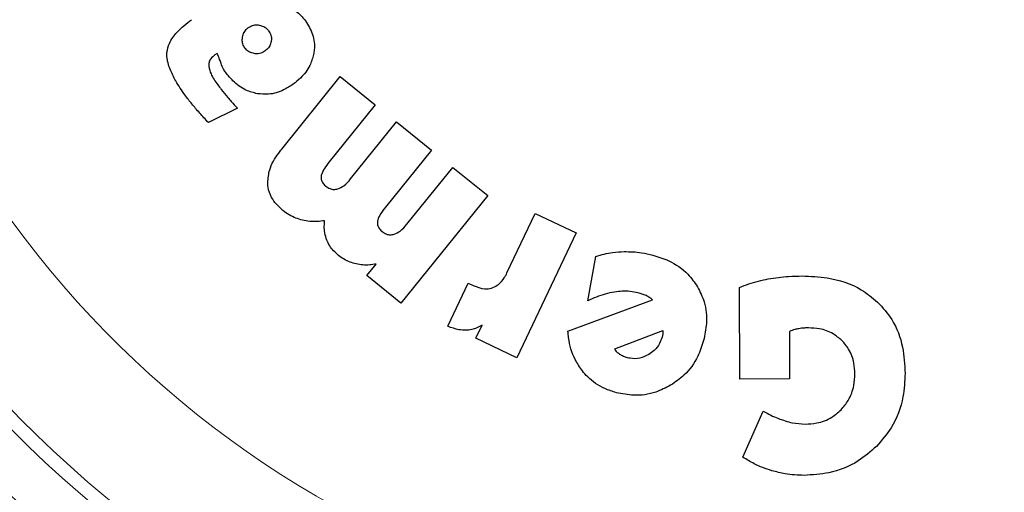
# Model space of a CAD drawing. Units: millimetres. Extents: x 0 to 210, y 0 to 297.
# Drawn here: x 52 to 54, y 176 to 177 of the extents above; entities that cross this region are included whole.
import ezdxf

# ---------------------------------------------------------------- set-up
doc = ezdxf.new("R2010")
doc.units = ezdxf.units.MM

msp = doc.modelspace()

# ---------------------------------------------------------------- linework, layer by layer
at = {"color": 7, "linetype": 'Continuous', "lineweight": 25}
for p, q in [((52.44883, 176.61102), (52.44447, 176.60819)), ((52.58341, 176.41151), (52.70536, 176.56273)), ((52.70536, 176.56273), (52.77809, 176.50407)), ((52.49121, 176.49692), (52.43092, 176.46696)), ((52.77809, 176.50407), (52.68221, 176.38518)), ((52.72701, 176.34976), (52.82254, 176.46822)), ((52.82254, 176.46822), (52.89528, 176.40956)), ((52.89528, 176.40956), (52.7994, 176.29067)), ((52.84419, 176.25525), (52.93973, 176.37371)), ((52.93973, 176.37371), (53.01246, 176.31505)), ((53.01246, 176.31505), (52.83185, 176.0911)), ((53.05255, 176.15393), (53.11156, 176.27774)), ((53.11156, 176.27774), (53.1969, 176.23707)), ((53.1969, 176.23707), (53.07313, 175.97735)), ((53.22088, 176.0955), (53.23765, 176.18828)), ((52.76082, 176.14839), (52.7802, 176.17242)), ((52.83185, 176.0911), (52.76082, 176.14839)), ((52.92964, 176.04271), (52.97206, 176.13236)), ((52.97206, 176.13236), (52.98217, 176.12754)), ((53.5373, 175.93284), (53.53693, 176.12383)), ((53.17949, 176.03265), (53.35578, 176.09817)), ((52.98779, 176.01802), (53.0006, 176.04491)), ((53.27679, 175.99548), (53.3774, 176.03429)), ((53.3774, 176.03429), (53.37685, 176.02681)), ((53.07313, 175.97735), (52.98779, 176.01802)), ((53.37685, 176.02681), (53.37537, 176.02013)), ((53.64066, 176.03222), (53.64085, 175.93304)), ((53.64085, 175.93304), (53.5373, 175.93284)), ((53.5439, 175.77001), (53.58606, 175.866))]:
    msp.add_line(p, q, dxfattribs=at)
at = {"color": 8, "linetype": 'Continuous', "lineweight": 18}
for radius, start, end in [(3.06098, 121.11734, 270), (2.36701, 97.31638, 45.15158), (2.33817, 97.31212, 44.92105), (3.06098, 270, 49.41473), (2.08476, 98.82155, 42.48062)]:
    msp.add_arc((53.70639, 177.48973), radius, start, end, dxfattribs=at)
at = {"color": 7, "linetype": 'Continuous', "lineweight": 25}
msp.add_arc((53.70639, 177.48973), 3.125, 124.48723, 49.68547, dxfattribs=at)
at = {"color": 8, "linetype": 'Continuous', "lineweight": 18}
for points, knots in [([(53.70639, 174.76879), (53.59579, 174.77269), (53.37114, 174.78061), (53.0344, 174.84594), (52.72642, 174.94483), (52.4526, 175.06961), (52.21326, 175.20945), (51.98771, 175.37399), (51.779, 175.56235), (51.59064, 175.77105), (51.42611, 175.99661), (51.28624, 176.23595), (51.1616, 176.50977), (51.06207, 176.81775), (50.99915, 177.15449), (50.97871, 177.48974), (50.99915, 177.82499), (51.06208, 178.16173), (51.1616, 178.46971), (51.28624, 178.74352), (51.42612, 178.98287), (51.59065, 179.20842), (51.77901, 179.41712), (51.98771, 179.6055), (52.21328, 179.76996), (52.45258, 179.91008), (52.72657, 180.03372), (52.99891, 180.12613), (53.19107, 180.15774), (53.26749, 180.17031)], [0, 0, 0, 0, 0.0409302, 0.0831295, 0.1265117, 0.1604294, 0.1943439, 0.2289834, 0.2636195, 0.2982589, 0.332895, 0.3668128, 0.4007273, 0.4441123, 0.486311, 0.527239, 0.5681699, 0.6103685, 0.6537507, 0.6876684, 0.7215829, 0.7562223, 0.7908585, 0.8254979, 0.860134, 0.8940517, 0.9279662, 0.9713513, 1, 1, 1, 1]), ([(53.70639, 175.0231), (53.60613, 175.02664), (53.40248, 175.03382), (53.09722, 175.09304), (52.81802, 175.18268), (52.56979, 175.2958), (52.35283, 175.42256), (52.14835, 175.57173), (51.95915, 175.74248), (51.78839, 175.93168), (51.63924, 176.13615), (51.51244, 176.35312), (51.39945, 176.60134), (51.30923, 176.88054), (51.25217, 177.18581), (51.23365, 177.48972), (51.25217, 177.79364), (51.30922, 178.09891), (51.39944, 178.3781), (51.51243, 178.62633), (51.63923, 178.8433), (51.78839, 179.04778), (51.95914, 179.23697), (52.14834, 179.40774), (52.35282, 179.55686), (52.56977, 179.68379), (52.81807, 179.79624), (53.09013, 179.88676), (53.29023, 179.91887), (53.38532, 179.93414)], [0, 0, 0, 0, 0.0404978, 0.0822514, 0.1251799, 0.1587372, 0.192298, 0.2265694, 0.2608443, 0.2951156, 0.3293906, 0.3629479, 0.3965087, 0.4394341, 0.4811885, 0.5216886, 0.5621856, 0.60394, 0.6468685, 0.6804258, 0.7139867, 0.748258, 0.7825329, 0.8168043, 0.8510792, 0.8846365, 0.9181974, 0.9611227, 1, 1, 1, 1]), ([(55.53462, 179.50011), (55.56696, 179.47175), (55.66968, 179.38168), (55.82146, 179.20766), (55.98686, 178.98305), (56.1265, 178.74346), (56.25121, 178.46971), (56.35071, 178.16171), (56.41364, 177.82497), (56.43408, 177.48972), (56.41364, 177.15447), (56.35071, 176.81774), (56.25118, 176.50975), (56.12654, 176.23594), (55.98667, 175.9966), (55.82214, 175.77105), (55.63377, 175.56234), (55.42507, 175.37398), (55.19951, 175.20944), (54.96018, 175.0696), (54.68636, 174.94483), (54.37838, 174.84594), (54.04164, 174.78062), (53.817, 174.77269), (53.70639, 174.76879)], [0, 0, 0, 0, 0.0197308, 0.0626664, 0.1055978, 0.1476389, 0.1896759, 0.2434517, 0.295757, 0.3464872, 0.397221, 0.4495263, 0.5032985, 0.5453395, 0.5873765, 0.6303121, 0.6732436, 0.7161792, 0.7591107, 0.8011517, 0.8431887, 0.8969645, 0.9492689, 1, 1, 1, 1]), ([(55.41882, 179.26254), (55.42946, 179.25307), (55.50347, 179.18719), (55.62337, 179.04668), (55.77381, 178.8436), (55.90028, 178.62626), (56.01336, 178.37815), (56.10355, 178.09891), (56.16062, 177.79366), (56.17914, 177.48974), (56.16061, 177.18582), (56.10357, 176.88056), (56.01335, 176.60136), (55.90035, 176.35313), (55.77356, 176.13616), (55.6244, 175.93169), (55.45365, 175.74249), (55.26444, 175.57173), (55.05998, 175.42257), (54.843, 175.2958), (54.59478, 175.18269), (54.31558, 175.09304), (54.01032, 175.03382), (53.80666, 175.02663), (53.70639, 175.0231)], [0, 0, 0, 0, 0.0073075, 0.0507828, 0.0942628, 0.1368323, 0.1794064, 0.2338599, 0.286828, 0.338205, 0.3895779, 0.4425461, 0.4970036, 0.5395731, 0.5821472, 0.6256225, 0.6691025, 0.7125778, 0.7560578, 0.7986273, 0.8412014, 0.8956549, 0.948624, 1, 1, 1, 1])]:
    msp.add_open_spline(points, degree=3, knots=knots, dxfattribs=at)
at = {"color": 7, "linetype": 'Continuous', "lineweight": 25}
for points, knots in [([(52.60852, 176.70201), (52.61181, 176.69971), (52.62114, 176.69322), (52.62837, 176.68439), (52.63304, 176.67868)], [0, 0, 0, 0, 0.3531078, 1, 1, 1, 1]), ([(52.34458, 176.61286), (52.34589, 176.61934), (52.34907, 176.63512), (52.36731, 176.65907), (52.38504, 176.67309), (52.39541, 176.68129)], [0, 0, 0, 0, 0.2244792, 0.5464243, 1, 1, 1, 1]), ([(52.51386, 176.66469), (52.51675, 176.66644), (52.52253, 176.66994), (52.53075, 176.67082), (52.53535, 176.67024), (52.53662, 176.67008)], [0, 0, 0, 0, 0.4189435, 0.8393463, 1, 1, 1, 1]), ([(52.53662, 176.67008), (52.53986, 176.66931), (52.54634, 176.66775), (52.55261, 176.66267), (52.55535, 176.65913), (52.55606, 176.6582)], [0, 0, 0, 0, 0.423807, 0.849835, 1, 1, 1, 1]), ([(52.63304, 176.67868), (52.63868, 176.66956), (52.65001, 176.65125), (52.65263, 176.62586), (52.6504, 176.6122), (52.6499, 176.60911)], [0, 0, 0, 0, 0.4341655, 0.8720326, 1, 1, 1, 1]), ([(52.50192, 176.64487), (52.50273, 176.64822), (52.50437, 176.65495), (52.50951, 176.66133), (52.51304, 176.66406), (52.51386, 176.66469)], [0, 0, 0, 0, 0.4336234, 0.8694383, 1, 1, 1, 1]), ([(52.55606, 176.6582), (52.55787, 176.65526), (52.56151, 176.64934), (52.56237, 176.64119), (52.56175, 176.63679), (52.56161, 176.63581)], [0, 0, 0, 0, 0.4354003, 0.8738344, 1, 1, 1, 1]), ([(52.50677, 176.62239), (52.50517, 176.62508), (52.50198, 176.63045), (52.50114, 176.63851), (52.50172, 176.64322), (52.50192, 176.64487)], [0, 0, 0, 0, 0.3945457, 0.7891763, 1, 1, 1, 1]), ([(52.56161, 176.63581), (52.56077, 176.63265), (52.5591, 176.62634), (52.55388, 176.62005), (52.55018, 176.61718), (52.54903, 176.61628)], [0, 0, 0, 0, 0.40790393, 0.81622117, 1, 1, 1, 1]), ([(52.38227, 176.52414), (52.3755, 176.5339), (52.36359, 176.55108), (52.35038, 176.57792), (52.34426, 176.5983), (52.34452, 176.61012), (52.34458, 176.61286)], [0, 0, 0, 0, 0.3627968, 0.6386581, 0.9162248, 1, 1, 1, 1]), ([(52.44447, 176.60819), (52.44122, 176.60564), (52.43582, 176.60141), (52.43156, 176.59245), (52.43144, 176.5869), (52.43138, 176.58408)], [0, 0, 0, 0, 0.4254748, 0.7071375, 1, 1, 1, 1]), ([(52.45716, 176.59001), (52.45623, 176.59284), (52.45386, 176.6), (52.45073, 176.60686), (52.44883, 176.61102)], [0, 0, 0, 0, 0.3947364, 1, 1, 1, 1]), ([(52.52643, 176.61067), (52.52306, 176.61147), (52.51628, 176.61307), (52.50998, 176.6182), (52.50732, 176.62166), (52.50677, 176.62239)], [0, 0, 0, 0, 0.440063, 0.8832611, 1, 1, 1, 1]), ([(52.54903, 176.61628), (52.54606, 176.61448), (52.54009, 176.61086), (52.5319, 176.60997), (52.52745, 176.61054), (52.52643, 176.61067)], [0, 0, 0, 0, 0.4343511, 0.8707148, 1, 1, 1, 1]), ([(52.6499, 176.60911), (52.6477, 176.60125), (52.64254, 176.58286), (52.62632, 176.56188), (52.61254, 176.55098), (52.60728, 176.54682)], [0, 0, 0, 0, 0.3158982, 0.7389379, 1, 1, 1, 1]), ([(52.46698, 176.57118), (52.46542, 176.57348), (52.46144, 176.57937), (52.45879, 176.58598), (52.45716, 176.59001)], [0, 0, 0, 0, 0.3898661, 1, 1, 1, 1]), ([(52.43138, 176.58408), (52.43277, 176.57876), (52.4364, 176.56481), (52.44496, 176.5531), (52.45025, 176.54585)], [0, 0, 0, 0, 0.3808155, 1, 1, 1, 1]), ([(52.53277, 176.52712), (52.52469, 176.5292), (52.50587, 176.53406), (52.48344, 176.55057), (52.47176, 176.56518), (52.46698, 176.57118)], [0, 0, 0, 0, 0.3072517, 0.7159435, 1, 1, 1, 1]), ([(52.60728, 176.54682), (52.60086, 176.54261), (52.58535, 176.53245), (52.55925, 176.52459), (52.54057, 176.52637), (52.53277, 176.52712)], [0, 0, 0, 0, 0.2914934, 0.7037556, 1, 1, 1, 1]), ([(52.45025, 176.54585), (52.45272, 176.54251), (52.4595, 176.53335), (52.46673, 176.52455), (52.47132, 176.51895)], [0, 0, 0, 0, 0.3648926, 1, 1, 1, 1]), ([(52.4042, 176.49652), (52.40159, 176.49962), (52.3965, 176.50567), (52.38916, 176.51486), (52.38457, 176.52105), (52.38227, 176.52414)], [0, 0, 0, 0, 0.3444313, 0.6720961, 1, 1, 1, 1]), ([(52.47132, 176.51895), (52.47364, 176.51621), (52.48003, 176.50865), (52.48686, 176.50149), (52.49121, 176.49692)], [0, 0, 0, 0, 0.36293413, 1, 1, 1, 1]), ([(52.43092, 176.46696), (52.42773, 176.47034), (52.42157, 176.47685), (52.41266, 176.48671), (52.40702, 176.49325), (52.4042, 176.49652)], [0, 0, 0, 0, 0.3499109, 0.6748988, 1, 1, 1, 1]), ([(52.55426, 176.34173), (52.55515, 176.35076), (52.55733, 176.37304), (52.57111, 176.39571), (52.5813, 176.40881), (52.58341, 176.41151)], [0, 0, 0, 0, 0.3509904, 0.8661381, 1, 1, 1, 1]), ([(52.68221, 176.38518), (52.67878, 176.38066), (52.67253, 176.37243), (52.66687, 176.36195), (52.6658, 176.35608), (52.66557, 176.35481)], [0, 0, 0, 0, 0.4884654, 0.8892473, 1, 1, 1, 1]), ([(52.58602, 176.28374), (52.57713, 176.29219), (52.56266, 176.30593), (52.5551, 176.32812), (52.55445, 176.3387), (52.55426, 176.34173)], [0, 0, 0, 0, 0.5324045, 0.866108, 1, 1, 1, 1]), ([(52.66557, 176.35481), (52.66552, 176.35262), (52.66542, 176.34826), (52.66851, 176.34128), (52.67245, 176.33695), (52.67523, 176.33465), (52.67561, 176.33434)], [0, 0, 0, 0, 0.27240761, 0.5448327, 0.93790327, 1, 1, 1, 1]), ([(52.70047, 176.32904), (52.70474, 176.33098), (52.71517, 176.33572), (52.72261, 176.34454), (52.72701, 176.34976)], [0, 0, 0, 0, 0.4087622, 1, 1, 1, 1]), ([(52.67561, 176.33434), (52.67834, 176.33246), (52.68335, 176.32902), (52.6923, 176.32726), (52.69773, 176.32844), (52.70047, 176.32904)], [0, 0, 0, 0, 0.3733853, 0.6842274, 1, 1, 1, 1]), ([(52.62643, 176.26379), (52.62181, 176.26509), (52.61226, 176.26778), (52.59856, 176.27448), (52.59023, 176.28063), (52.58602, 176.28374)], [0, 0, 0, 0, 0.3170114, 0.6544993, 1, 1, 1, 1]), ([(52.7994, 176.29067), (52.79597, 176.28615), (52.78971, 176.27792), (52.78406, 176.26744), (52.78298, 176.26157), (52.78275, 176.2603)], [0, 0, 0, 0, 0.4884656, 0.8892555, 1, 1, 1, 1]), ([(52.6726, 176.26271), (52.66761, 176.262), (52.65749, 176.26056), (52.6419, 176.26083), (52.63162, 176.26279), (52.62643, 176.26379)], [0, 0, 0, 0, 0.32521383, 0.65924433, 1, 1, 1, 1]), ([(52.67737, 176.22243), (52.67581, 176.22707), (52.67144, 176.24006), (52.67215, 176.25384), (52.6726, 176.26271)], [0, 0, 0, 0, 0.3565899, 1, 1, 1, 1]), ([(52.78275, 176.2603), (52.7827, 176.25812), (52.7826, 176.25375), (52.7857, 176.24677), (52.78963, 176.24244), (52.79242, 176.24015), (52.7928, 176.23983)], [0, 0, 0, 0, 0.27241614, 0.54484974, 0.93793492, 1, 1, 1, 1]), ([(52.7928, 176.23983), (52.79553, 176.23795), (52.80054, 176.23451), (52.80948, 176.23275), (52.81492, 176.23393), (52.81765, 176.23453)], [0, 0, 0, 0, 0.3733824, 0.6842163, 1, 1, 1, 1]), ([(52.81765, 176.23453), (52.82192, 176.23647), (52.83236, 176.24122), (52.8398, 176.25003), (52.84419, 176.25525)], [0, 0, 0, 0, 0.40876555, 1, 1, 1, 1]), ([(52.70193, 176.19027), (52.69836, 176.19341), (52.6915, 176.19944), (52.68309, 176.21031), (52.67929, 176.21835), (52.67737, 176.22243)], [0, 0, 0, 0, 0.3488308, 0.6695144, 1, 1, 1, 1]), ([(53.23765, 176.18828), (53.24339, 176.18996), (53.25487, 176.19332), (53.27454, 176.19701), (53.2885, 176.19779), (53.29648, 176.19823)], [0, 0, 0, 0, 0.2997773, 0.5995862, 1, 1, 1, 1]), ([(53.29648, 176.19823), (53.30258, 176.1982), (53.31477, 176.19814), (53.33489, 176.19593), (53.34863, 176.19275), (53.35644, 176.19095)], [0, 0, 0, 0, 0.3017985, 0.6035843, 1, 1, 1, 1]), ([(52.73837, 176.17274), (52.73413, 176.1739), (52.72551, 176.17626), (52.71312, 176.18208), (52.70569, 176.18751), (52.70193, 176.19027)], [0, 0, 0, 0, 0.3234126, 0.65753616, 1, 1, 1, 1]), ([(53.35644, 176.19095), (53.36754, 176.18745), (53.39421, 176.17903), (53.42755, 176.15646), (53.44312, 176.13391), (53.44938, 176.12484)], [0, 0, 0, 0, 0.2988954, 0.7180975, 1, 1, 1, 1]), ([(52.7802, 176.17242), (52.77569, 176.17168), (52.76656, 176.17018), (52.75242, 176.17015), (52.74309, 176.17187), (52.73837, 176.17274)], [0, 0, 0, 0, 0.3251483, 0.6588262, 1, 1, 1, 1]), ([(53.02322, 176.12334), (53.02726, 176.12535), (53.03678, 176.13012), (53.04618, 176.14168), (53.05077, 176.1505), (53.05255, 176.15393)], [0, 0, 0, 0, 0.30990083, 0.7318949, 1, 1, 1, 1]), ([(53.53693, 176.12383), (53.54321, 176.12636), (53.55597, 176.13153), (53.57603, 176.1372), (53.5898, 176.13992), (53.59671, 176.14129)], [0, 0, 0, 0, 0.3252923, 0.6617093, 1, 1, 1, 1]), ([(53.59671, 176.14129), (53.6037, 176.14242), (53.61769, 176.14469), (53.64122, 176.147), (53.65776, 176.14737), (53.66721, 176.14758)], [0, 0, 0, 0, 0.2998659, 0.5997312, 1, 1, 1, 1]), ([(53.66721, 176.14758), (53.6847, 176.14686), (53.72714, 176.14511), (53.78297, 176.12724), (53.81328, 176.10231), (53.82422, 176.09331)], [0, 0, 0, 0, 0.3094287, 0.7507099, 1, 1, 1, 1]), ([(52.98217, 176.12754), (52.99005, 176.12447), (53.0023, 176.11969), (53.01674, 176.12107), (53.02216, 176.12297), (53.02322, 176.12334)], [0, 0, 0, 0, 0.5917942, 0.9202079, 1, 1, 1, 1]), ([(53.32533, 176.11239), (53.31986, 176.11354), (53.3091, 176.1158), (53.29254, 176.11615), (53.28174, 176.11479), (53.27629, 176.11411)], [0, 0, 0, 0, 0.3390911, 0.6667086, 1, 1, 1, 1]), ([(53.44938, 176.12484), (53.45444, 176.11463), (53.4662, 176.09092), (53.4699, 176.05141), (53.46438, 176.02482), (53.4619, 176.01292)], [0, 0, 0, 0, 0.2949321, 0.6846352, 1, 1, 1, 1]), ([(53.27629, 176.11411), (53.26993, 176.11284), (53.25718, 176.11031), (53.23865, 176.10388), (53.22682, 176.0983), (53.22088, 176.0955)], [0, 0, 0, 0, 0.3314068, 0.6641381, 1, 1, 1, 1]), ([(53.34217, 176.10658), (53.33945, 176.10775), (53.33398, 176.1101), (53.32823, 176.11162), (53.32533, 176.11239)], [0, 0, 0, 0, 0.4969022, 1, 1, 1, 1]), ([(53.35578, 176.09817), (53.35387, 176.09959), (53.34958, 176.10279), (53.34482, 176.10523), (53.34217, 176.10658)], [0, 0, 0, 0, 0.4440754, 1, 1, 1, 1]), ([(53.82422, 176.09331), (53.83478, 176.08157), (53.85915, 176.05447), (53.87848, 176.00171), (53.88056, 175.96294), (53.88154, 175.94471)], [0, 0, 0, 0, 0.2883233, 0.665284, 1, 1, 1, 1]), ([(52.96743, 176.03444), (52.96234, 176.03461), (52.9493, 176.03506), (52.93709, 176.03981), (52.92964, 176.04271)], [0, 0, 0, 0, 0.39015277, 1, 1, 1, 1]), ([(53.0006, 176.04491), (52.99709, 176.04292), (52.99028, 176.03906), (52.97901, 176.03546), (52.97133, 176.03478), (52.96743, 176.03444)], [0, 0, 0, 0, 0.3440295, 0.6666915, 1, 1, 1, 1]), ([(53.65977, 176.03773), (53.65726, 176.03723), (53.65073, 176.03595), (53.64449, 176.03364), (53.64066, 176.03222)], [0, 0, 0, 0, 0.38601133, 1, 1, 1, 1]), ([(53.68026, 176.0394), (53.67754, 176.03936), (53.67068, 176.03925), (53.66388, 176.0383), (53.65977, 176.03773)], [0, 0, 0, 0, 0.3963605, 1, 1, 1, 1]), ([(53.74999, 176.01304), (53.74412, 176.018), (53.73048, 176.02956), (53.7057, 176.03818), (53.68791, 176.03904), (53.68026, 176.0394)], [0, 0, 0, 0, 0.300673, 0.6993472, 1, 1, 1, 1]), ([(53.20952, 175.94998), (53.20426, 175.95759), (53.18993, 175.97833), (53.18173, 176.00776), (53.1799, 176.02812), (53.17949, 176.03265)], [0, 0, 0, 0, 0.3108567, 0.8466508, 1, 1, 1, 1]), ([(53.37537, 176.02013), (53.3739, 176.0157), (53.37045, 176.00534), (53.3606, 175.99279), (53.35163, 175.98672), (53.34783, 175.98415)], [0, 0, 0, 0, 0.3009501, 0.7040523, 1, 1, 1, 1]), ([(53.28739, 175.98422), (53.28535, 175.98574), (53.28115, 175.98886), (53.27827, 175.99323), (53.27679, 175.99548)], [0, 0, 0, 0, 0.4859582, 1, 1, 1, 1]), ([(53.4619, 176.01292), (53.45832, 176.00183), (53.44974, 175.9753), (53.42585, 175.94237), (53.40289, 175.92658), (53.39333, 175.91999)], [0, 0, 0, 0, 0.2950996, 0.7062586, 1, 1, 1, 1]), ([(53.7769, 175.94396), (53.77653, 175.95134), (53.77564, 175.96911), (53.76691, 175.99381), (53.75499, 176.00735), (53.74999, 176.01304)], [0, 0, 0, 0, 0.2915444, 0.7021824, 1, 1, 1, 1]), ([(53.30335, 175.9772), (53.30058, 175.97804), (53.29498, 175.97973), (53.28994, 175.98271), (53.28739, 175.98422)], [0, 0, 0, 0, 0.4936217, 1, 1, 1, 1]), ([(53.34783, 175.98415), (53.34177, 175.98113), (53.32962, 175.97508), (53.31363, 175.97481), (53.3052, 175.97677), (53.30335, 175.9772)], [0, 0, 0, 0, 0.43641846, 0.87579273, 1, 1, 1, 1]), ([(53.28053, 175.90438), (53.27226, 175.90699), (53.25029, 175.91393), (53.22601, 175.93059), (53.21312, 175.94575), (53.20952, 175.94998)], [0, 0, 0, 0, 0.3031344, 0.8058937, 1, 1, 1, 1]), ([(53.74808, 175.86877), (53.75347, 175.8751), (53.766, 175.88984), (53.77554, 175.91653), (53.77649, 175.93574), (53.7769, 175.94396)], [0, 0, 0, 0, 0.3010323, 0.7008299, 1, 1, 1, 1]), ([(53.88154, 175.94471), (53.88071, 175.92833), (53.87872, 175.88904), (53.85874, 175.83501), (53.83283, 175.80516), (53.822, 175.79268)], [0, 0, 0, 0, 0.2939131, 0.7047526, 1, 1, 1, 1]), ([(53.39333, 175.91999), (53.38317, 175.91473), (53.35935, 175.9024), (53.31958, 175.89669), (53.29251, 175.90202), (53.28053, 175.90438)], [0, 0, 0, 0, 0.2931669, 0.6871521, 1, 1, 1, 1]), ([(53.58606, 175.866), (53.59138, 175.86315), (53.60143, 175.85777), (53.61674, 175.85084), (53.62692, 175.84737), (53.63202, 175.84563)], [0, 0, 0, 0, 0.3596379, 0.6789971, 1, 1, 1, 1]), ([(53.67355, 175.83912), (53.68158, 175.83955), (53.70077, 175.84058), (53.72733, 175.85043), (53.7419, 175.86331), (53.74808, 175.86877)], [0, 0, 0, 0, 0.29337948, 0.70040155, 1, 1, 1, 1]), ([(53.63202, 175.84563), (53.63698, 175.84422), (53.65052, 175.84035), (53.66462, 175.8396), (53.67355, 175.83912)], [0, 0, 0, 0, 0.36638628, 1, 1, 1, 1]), ([(53.822, 175.79268), (53.80973, 175.78189), (53.78092, 175.75655), (53.7277, 175.7356), (53.68851, 175.73329), (53.6713, 175.73228)], [0, 0, 0, 0, 0.2936129, 0.6895924, 1, 1, 1, 1]), ([(53.60406, 175.74199), (53.59778, 175.74404), (53.5852, 175.74815), (53.56489, 175.75724), (53.55157, 175.76535), (53.5439, 175.77001)], [0, 0, 0, 0, 0.2978892, 0.5957793, 1, 1, 1, 1]), ([(53.6713, 175.73228), (53.6647, 175.73243), (53.65151, 175.73274), (53.6289, 175.73553), (53.61329, 175.73959), (53.60406, 175.74199)], [0, 0, 0, 0, 0.2904089, 0.5808303, 1, 1, 1, 1])]:
    msp.add_open_spline(points, degree=3, knots=knots, dxfattribs=at)

doc.saveas('drawing.dxf')
